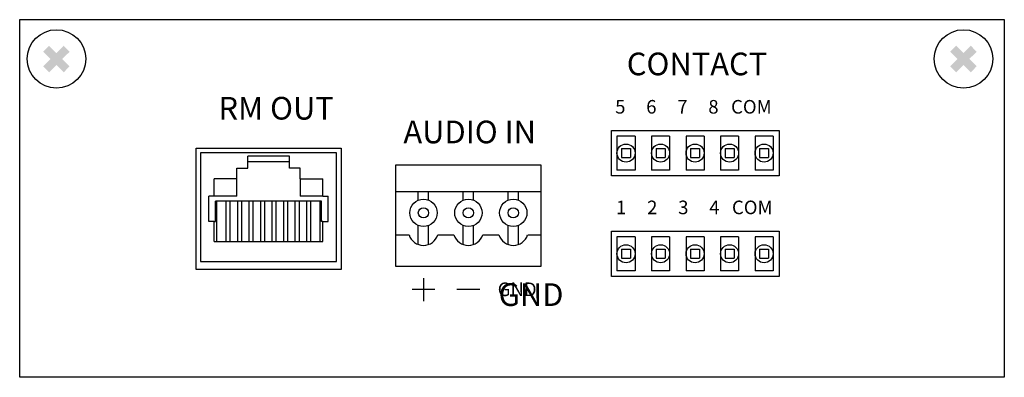
# Model space of a CAD drawing. Units: millimetres. Extents: x 46 to 155, y 13 to 53.
import ezdxf

# ---------------------------------------------------------------- set-up
doc = ezdxf.new("R2010")
doc.units = ezdxf.units.MM
doc.layers.add('MAIN CHASSIS', color=7, linetype='Continuous')
doc.styles.add('INTER-M', font='romans.shx', dxfattribs={"bigfont": 'cadsg.shx'})
doc.styles.get("Standard").update_dxf_attribs({"font": 'ARIAL.TTF'})

# ---------------------------------------------------------------- blocks, each defined once
blk = doc.blocks.new('A$C42F72E19')
for p, q in [((0, -2.93), (16, -2.93)), ((2.47, -3.9), (2.47, -2.93)), ((3.61, -3.9), (3.61, -2.93)), ((7.43, -3.9), (7.43, -2.93)), ((8.57, -3.9), (8.57, -2.93)), ((12.39, -3.9), (12.39, -2.93)), ((13.53, -3.9), (13.53, -2.93)), ((2.47, -8.79), (2.47, -6.7)), ((3.61, -8.79), (3.61, -6.7)), ((7.43, -8.79), (7.43, -6.7)), ((8.57, -8.79), (8.57, -6.7)), ((12.39, -8.79), (12.39, -6.7)), ((13.53, -8.79), (13.53, -6.7)), ((0, -7.72), (1.45, -7.72)), ((4.63, -7.72), (6.41, -7.72)), ((9.59, -7.72), (11.37, -7.72)), ((14.55, -7.72), (16, -7.72)), ((3.04, -12.51), (3.04, -15.04)), ((4.3, -13.78), (1.78, -13.78)), ((9.26, -13.78), (6.74, -13.78))]:
    blk.add_line(p, q)
blk.add_lwpolyline([(0, 0), (16, 0), (16, -11.24), (0, -11.24)], close=True)
for centre, radius in [((3.04, -5.3), 1.51), ((8, -5.3), 1.51), ((12.96, -5.3), 1.51), ((3.04, -5.3), 0.567), ((8, -5.3), 0.567), ((12.96, -5.3), 0.567)]:
    blk.add_circle(centre, radius)
for centre in [(3.04, -7.23), (8, -7.23), (12.96, -7.23)]:
    blk.add_arc(centre, 1.66, 197.2209, 342.7791)
at = {"insert": (11.34, -13.08), "char_height": 2.5, "width": 4.3388, "attachment_point": 1, "style": 'INTER-M'}
blk.add_mtext('GND', dxfattribs=at)
blk = doc.blocks.new('CR-600RM')
at = {"layer": 'MAIN CHASSIS'}
for points in [[(49.08, 46.71), (48.43, 47.37), (49.23, 48.18), (48.43, 48.98), (49.08, 49.64), (49.89, 48.83), (50.7, 49.64), (51.35, 48.98), (50.54, 48.18), (51.35, 47.37), (50.7, 46.71), (49.89, 47.52)], [(149.22, 46.71), (148.56, 47.37), (149.37, 48.18), (148.56, 48.98), (149.22, 49.64), (150.03, 48.83), (150.84, 49.64), (151.49, 48.98), (150.68, 48.18), (151.49, 47.37), (150.84, 46.71), (150.03, 47.52)]]:
    blk.add_hatch(color=256, dxfattribs=at).paths.add_polyline_path(points)
for p, q in [((45.84, 52.52), (154.54, 52.52)), ((45.84, 13.03), (45.84, 52.52)), ((154.54, 52.52), (154.54, 13.03)), ((111.19, 40.29), (129.69, 40.29)), ((111.19, 35.28), (111.19, 40.29)), ((129.69, 40.29), (129.69, 35.28)), ((129.69, 35.28), (111.19, 35.28)), ((111.19, 29.17), (129.69, 29.17)), ((111.19, 24.16), (111.19, 29.17)), ((129.69, 29.17), (129.69, 24.16)), ((129.69, 24.16), (111.19, 24.16)), ((154.54, 13.03), (45.84, 13.03))]:
    blk.add_line(p, q, dxfattribs=at)
at = {"layer": 'MAIN CHASSIS', "color": 7}
for p, q in [((111.78, 39.67), (111.78, 35.91)), ((113.78, 39.67), (111.78, 39.67)), ((113.78, 39.67), (113.78, 35.91)), ((115.59, 39.67), (115.59, 35.91)), ((117.59, 39.67), (115.59, 39.67)), ((117.59, 39.67), (117.59, 35.91)), ((119.4, 39.67), (119.4, 35.91)), ((121.4, 39.67), (119.4, 39.67)), ((121.4, 39.67), (121.4, 35.91)), ((123.21, 39.67), (123.21, 35.91)), ((125.21, 39.67), (123.21, 39.67)), ((125.21, 39.67), (125.21, 35.91)), ((127.02, 39.67), (127.02, 35.91)), ((129.02, 39.67), (127.02, 39.67)), ((129.02, 39.67), (129.02, 35.91)), ((65.31, 38.33), (81.31, 38.33)), ((65.31, 24.93), (65.31, 38.33)), ((81.31, 38.33), (81.31, 24.93)), ((112.28, 38.29), (113.28, 38.29)), ((112.28, 38.29), (112.28, 37.29)), ((113.28, 38.29), (113.28, 37.29)), ((116.09, 38.29), (117.09, 38.29)), ((116.09, 38.29), (116.09, 37.29)), ((117.09, 38.29), (117.09, 37.29)), ((119.9, 38.29), (120.9, 38.29)), ((119.9, 38.29), (119.9, 37.29)), ((120.9, 38.29), (120.9, 37.29)), ((123.71, 38.29), (124.71, 38.29)), ((123.71, 38.29), (123.71, 37.29)), ((124.71, 38.29), (124.71, 37.29)), ((127.52, 38.29), (128.52, 38.29)), ((127.52, 38.29), (127.52, 37.29)), ((128.52, 38.29), (128.52, 37.29)), ((112.28, 37.29), (113.28, 37.29)), ((116.09, 37.29), (117.09, 37.29)), ((119.9, 37.29), (120.9, 37.29)), ((123.71, 37.29), (124.71, 37.29)), ((127.52, 37.29), (128.52, 37.29)), ((113.78, 35.91), (111.78, 35.91)), ((117.59, 35.91), (115.59, 35.91)), ((121.4, 35.91), (119.4, 35.91)), ((125.21, 35.91), (123.21, 35.91)), ((129.02, 35.91), (127.02, 35.91)), ((111.78, 28.55), (111.78, 24.79)), ((113.78, 28.55), (111.78, 28.55)), ((113.78, 28.55), (113.78, 24.79)), ((115.59, 28.55), (115.59, 24.79)), ((117.59, 28.55), (115.59, 28.55)), ((117.59, 28.55), (117.59, 24.79)), ((119.4, 28.55), (119.4, 24.79)), ((121.4, 28.55), (119.4, 28.55)), ((121.4, 28.55), (121.4, 24.79)), ((123.21, 28.55), (123.21, 24.79)), ((125.21, 28.55), (123.21, 28.55)), ((125.21, 28.55), (125.21, 24.79)), ((127.02, 28.55), (127.02, 24.79)), ((129.02, 28.55), (127.02, 28.55)), ((129.02, 28.55), (129.02, 24.79)), ((112.28, 27.17), (113.28, 27.17)), ((112.28, 27.17), (112.28, 26.17)), ((112.28, 26.17), (113.28, 26.17)), ((113.28, 27.17), (113.28, 26.17)), ((116.09, 27.17), (117.09, 27.17)), ((116.09, 27.17), (116.09, 26.17)), ((116.09, 26.17), (117.09, 26.17)), ((117.09, 27.17), (117.09, 26.17)), ((119.9, 27.17), (120.9, 27.17)), ((119.9, 27.17), (119.9, 26.17)), ((119.9, 26.17), (120.9, 26.17)), ((120.9, 27.17), (120.9, 26.17)), ((123.71, 27.17), (124.71, 27.17)), ((123.71, 27.17), (123.71, 26.17)), ((123.71, 26.17), (124.71, 26.17)), ((124.71, 27.17), (124.71, 26.17)), ((127.52, 27.17), (128.52, 27.17)), ((127.52, 27.17), (127.52, 26.17)), ((127.52, 26.17), (128.52, 26.17)), ((128.52, 27.17), (128.52, 26.17)), ((81.31, 24.93), (65.31, 24.93)), ((113.78, 24.79), (111.78, 24.79)), ((117.59, 24.79), (115.59, 24.79)), ((121.4, 24.79), (119.4, 24.79)), ((125.21, 24.79), (123.21, 24.79)), ((129.02, 24.79), (127.02, 24.79))]:
    blk.add_line(p, q, dxfattribs=at)
at = {"layer": 'MAIN CHASSIS', "color": 7, "linetype": 'Continuous'}
for p, q in [((80.81, 37.83), (65.81, 37.83)), ((65.81, 37.83), (65.81, 25.83)), ((75.61, 37.43), (71.01, 37.43)), ((71.01, 36.13), (71.01, 37.43)), ((75.61, 36.13), (75.61, 37.43)), ((80.81, 25.83), (80.81, 37.83)), ((69.81, 36.13), (71.01, 36.13)), ((69.81, 33.03), (69.81, 36.13)), ((75.61, 36.83), (71.01, 36.83)), ((76.81, 36.13), (75.61, 36.13)), ((76.81, 34.93), (76.81, 36.13)), ((67.31, 33.03), (67.31, 34.93)), ((69.81, 34.93), (67.31, 34.93)), ((76.81, 34.93), (76.81, 33.03)), ((76.81, 34.93), (79.31, 34.93)), ((79.31, 33.03), (79.31, 34.93)), ((66.71, 30.23), (66.71, 33.03)), ((69.81, 33.03), (66.71, 33.03)), ((79.31, 33.03), (76.81, 33.03)), ((79.31, 33.03), (79.91, 33.03)), ((79.91, 30.23), (79.91, 33.03)), ((79.17, 32.49), (67.44, 32.49)), ((67.44, 30.23), (67.44, 32.49)), ((67.59, 28.03), (67.59, 32.49)), ((68.64, 28.03), (68.64, 32.49)), ((69.09, 28.03), (69.09, 32.49)), ((69.91, 28.03), (69.91, 32.49)), ((70.36, 28.03), (70.36, 32.49)), ((71.18, 28.03), (71.18, 32.49)), ((71.63, 28.03), (71.63, 32.49)), ((72.45, 28.03), (72.45, 32.49)), ((72.9, 28.03), (72.9, 32.49)), ((73.72, 28.03), (73.72, 32.49)), ((74.17, 28.03), (74.17, 32.49)), ((74.99, 28.03), (74.99, 32.49)), ((75.44, 28.03), (75.44, 32.49)), ((76.26, 28.03), (76.26, 32.49)), ((76.71, 28.03), (76.71, 32.49)), ((77.53, 28.03), (77.53, 32.49)), ((77.98, 28.03), (77.98, 32.49)), ((79.02, 28.03), (79.02, 32.49)), ((79.17, 30.23), (79.17, 32.49)), ((67.31, 30.23), (66.71, 30.23)), ((67.31, 30.23), (67.44, 30.23)), ((67.31, 28.03), (67.31, 30.23)), ((79.31, 30.23), (79.17, 30.23)), ((79.31, 28.03), (79.31, 30.23)), ((79.31, 30.23), (79.91, 30.23)), ((67.31, 28.03), (79.31, 28.03)), ((65.81, 25.83), (80.81, 25.83))]:
    blk.add_line(p, q, dxfattribs=at)
at = {"layer": 'MAIN CHASSIS'}
for centre in [(49.89, 48.18), (150.03, 48.18)]:
    blk.add_circle(centre, 3.23, dxfattribs=at)
at = {"layer": 'MAIN CHASSIS', "color": 7}
for centre in [(112.78, 37.79), (116.59, 37.79), (120.4, 37.79), (124.21, 37.79), (128.02, 37.79), (112.78, 26.67), (116.59, 26.67), (120.4, 26.67), (124.21, 26.67), (128.02, 26.67)]:
    blk.add_circle(centre, 1, dxfattribs=at)
blk.add_blockref('A$C42F72E19', (87.37, 36.49))
at = {"attachment_point": 1}
for s, width, insert, char_height in [('CONTACT', 13.706, (112.86, 48.88), 2.5), ('RM OUT', 16.8705, (67.78, 43.99), 2.5), ('5     6     7     8   COM', 23.3745, (111.58, 43.65), 1.5), ('AUDIO IN', 16.8705, (88.2, 41.37), 2.5), ('1     2     3     4   COM', 23.3745, (111.68, 32.54), 1.5), ('GND', 5.2981, (98.61, 23.5), 1.5)]:
    blk.add_mtext_dynamic_manual_height_columns(s, width=width, gutter_width=12.5, heights=[0], dxfattribs=dict(at, insert=insert, char_height=char_height))

msp = doc.modelspace()

# ---------------------------------------------------------------- block references
msp.add_blockref('CR-600RM', (0, 0))

doc.saveas('drawing.dxf')
